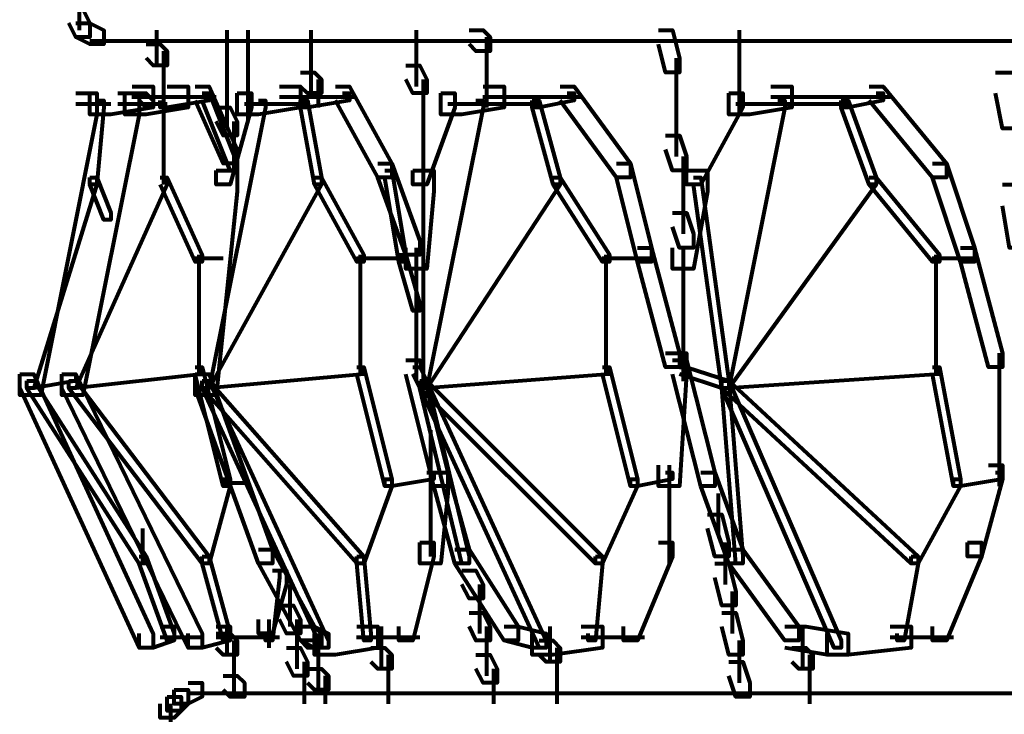
# Model space of a CAD drawing. Units: inches. Extents: x 5.9 to 29.2, y 5.1 to 43.2.
# Drawn here: x 6 to 7.9, y 15.9 to 17.2 of the extents above; entities that cross this region are included whole.
import ezdxf

# ---------------------------------------------------------------- set-up
doc = ezdxf.new("R2010")
doc.units = ezdxf.units.IN
doc.header["$MEASUREMENT"] = 0
doc.layers.add('Layer 1', color=7, linetype='Continuous')

# ---------------------------------------------------------------- blocks, each defined once
blk = doc.blocks.new('block 3')
at = {"layer": 'Layer 1', "color": 7, "lineweight": 80, "true_color": 0xffffff}
for points in [[(6.1084, 17.2664), (6.1084, 17.2002)], [(6.0885, 17.24), (6.1151, 17.24), (6.1284, 17.2134), (6.1284, 17.1868), (6.1019, 17.1868), (6.0885, 17.2134)], [(6.1019, 17.2134), (6.1284, 17.2134), (6.1549, 17.2002), (6.1549, 17.1735), (6.1284, 17.1735), (6.1019, 17.1868)], [(6.2544, 17.2002), (6.2544, 17.147)], [(6.3871, 17.2002), (6.3871, 17.1337)], [(6.4268, 17.2002), (6.4268, 17.147)], [(6.5463, 17.2002), (6.5463, 17.147)], [(6.7454, 17.2002), (6.7454, 17.1337)], [(6.845, 17.2002), (6.8715, 17.2002), (6.8848, 17.1868), (6.8848, 17.1603), (6.8582, 17.1603), (6.845, 17.1735)], [(7.2033, 17.2002), (7.2298, 17.2002), (7.2431, 17.147), (7.2431, 17.1204), (7.2166, 17.1204), (7.2033, 17.1735)], [(7.3557, 17.2002), (7.3557, 17.147)], [(6.1283, 17.1802), (6.1946, 17.1802)], [(6.1548, 17.1802), (17.5542, 17.1802)], [(6.2544, 17.1868), (6.2544, 17.1337)], [(6.4268, 17.1868), (6.4268, 17.1204)], [(6.5463, 17.1868), (6.5463, 17.1337)], [(6.8781, 17.1868), (6.8781, 17.1337)], [(7.3557, 17.1868), (7.3557, 17.1337)], [(6.2345, 17.1735), (6.2611, 17.1735), (6.2743, 17.1603), (6.2743, 17.1337), (6.2478, 17.1337), (6.2345, 17.147)], [(6.2676, 17.1603), (6.2676, 17.1071)], [(6.3871, 17.1735), (6.3871, 17.1071)], [(6.4268, 17.1603), (6.4268, 17.1071)], [(6.5463, 17.1735), (6.5463, 17.1204)], [(6.5463, 17.1603), (6.5463, 17.1071)], [(6.7454, 17.1735), (6.7454, 17.0938)], [(6.8781, 17.1735), (6.8781, 17.1204)], [(6.8781, 17.1603), (6.8781, 17.1071)], [(7.3557, 17.1735), (7.3557, 17.1204)], [(7.3557, 17.1603), (7.3557, 17.0938)], [(6.2676, 17.147), (6.2676, 17.0938)], [(6.3871, 17.147), (6.3871, 17.0808)], [(6.4268, 17.147), (6.4268, 17.0938)], [(6.5463, 17.147), (6.5463, 17.0938)], [(6.8781, 17.147), (6.8781, 17.0938)], [(7.2364, 17.147), (7.2364, 17.0675)], [(6.2676, 17.1337), (6.2676, 17.0808)], [(6.4268, 17.1337), (6.4268, 17.0808)], [(6.5463, 17.1337), (6.5463, 17.0808)], [(6.7255, 17.1337), (6.7521, 17.1337), (6.7654, 17.1071), (6.7654, 17.0808), (6.7388, 17.0808), (6.7255, 17.1071)], [(6.8781, 17.1337), (6.8781, 17.0808)], [(7.3557, 17.1337), (7.3557, 17.0808)], [(6.2676, 17.1204), (6.2676, 17.0541)], [(6.3871, 17.1204), (6.3871, 17.0408)], [(6.4268, 17.1204), (6.4268, 17.0675)], [(6.4268, 17.1071), (6.4268, 17.0541)], [(6.5265, 17.1204), (6.5531, 17.1204), (6.5663, 17.1071), (6.5663, 17.0808), (6.5398, 17.0808), (6.5265, 17.0938)], [(6.5596, 17.1071), (6.5596, 17.0541)], [(6.7586, 17.1071), (6.7586, 17.0408)], [(6.8781, 17.1204), (6.8781, 17.0675)], [(6.8781, 17.1071), (6.8781, 17.0541)], [(7.2364, 17.1071), (7.2364, 17.0143)], [(7.3557, 17.1204), (7.3557, 17.0675)], [(7.3557, 17.1071), (7.3557, 17.0541)], [(7.8403, 17.1204), (7.8801, 17.1204), (7.8933, 17.0541), (7.8933, 17.0143), (7.8535, 17.0143), (7.8403, 17.0808)], [(6.208, 17.0938), (6.2478, 17.0938), (6.2478, 17.0541), (6.1682, 17.0408), (6.1284, 17.0408), (6.1284, 17.0808)], [(6.2743, 17.0938), (6.3142, 17.0938), (6.3142, 17.0541), (6.2345, 17.0408), (6.1947, 17.0408), (6.1947, 17.0808)], [(6.2676, 17.0938), (6.2676, 17.0408)], [(6.2676, 17.0938), (6.2676, 17.0408)], [(6.3275, 17.0938), (6.3539, 17.0938), (6.407, 16.9744), (6.407, 16.948), (6.3805, 16.948), (6.3275, 17.0675)], [(6.4866, 17.0938), (6.5265, 17.0938), (6.5265, 17.0541), (6.4469, 17.0408), (6.407, 17.0408), (6.407, 17.0808)], [(6.4268, 17.0938), (6.4268, 17.0275)], [(6.5928, 17.0938), (6.6194, 17.0938), (6.699, 16.948), (6.699, 16.9214), (6.6724, 16.9214), (6.5928, 17.0675)], [(6.8715, 17.0938), (6.9113, 17.0938), (6.9113, 17.0541), (6.8317, 17.0408), (6.7919, 17.0408), (6.7919, 17.0808)], [(7.0175, 17.0938), (7.044, 17.0938), (7.1503, 16.948), (7.1503, 16.9214), (7.1236, 16.9214), (7.0175, 17.0675)], [(7.4156, 17.0938), (7.4554, 17.0938), (7.4554, 17.0541), (7.3757, 17.0408), (7.336, 17.0408), (7.336, 17.0808)], [(7.3557, 17.0938), (7.3557, 17.0408)], [(7.6014, 17.0938), (7.6279, 17.0938), (7.7474, 16.948), (7.7474, 16.9214), (7.7208, 16.9214), (7.6014, 17.0675)], [(6.1019, 17.0808), (6.1416, 17.0808), (6.1416, 17.0408), (6.0355, 16.5101), (5.9957, 16.5101), (5.9957, 16.5498)], [(6.1814, 17.0808), (6.2213, 17.0808), (6.2213, 17.0408), (6.1151, 16.5101), (6.0753, 16.5101), (6.0753, 16.5498)], [(6.1416, 17.0675), (6.1549, 17.0675), (6.1549, 17.0541), (6.1416, 16.9081), (6.1284, 16.9081), (6.1284, 16.9214)], [(6.2079, 17.0739), (6.2875, 17.0739)], [(6.2213, 17.0808), (6.2345, 17.0808), (6.2478, 17.0675), (6.2478, 17.0541), (6.2345, 17.0541), (6.2213, 17.0675)], [(6.3406, 17.0808), (6.3539, 17.0808), (6.3539, 17.0675), (6.2743, 17.0541), (6.2611, 17.0541), (6.2611, 17.0675)], [(6.2676, 17.0675), (6.2676, 16.9081)], [(6.2742, 17.0739), (6.3672, 17.0739)], [(6.3406, 17.0808), (6.3539, 17.0808), (6.407, 16.948), (6.407, 16.9348), (6.3937, 16.9348), (6.3406, 17.0675)], [(6.4469, 17.0675), (6.4602, 17.0675), (6.4602, 17.0541), (6.3539, 16.5233), (6.3406, 16.5233), (6.3406, 16.5367)], [(6.3473, 17.0808), (6.3473, 17.0675)], [(6.407, 17.0808), (6.4336, 17.0808), (6.4336, 17.0541), (6.3937, 16.9081), (6.3672, 16.9081), (6.3672, 16.9348)], [(6.3871, 17.0808), (6.3871, 17.0143)], [(6.4866, 17.0739), (6.606, 17.0739)], [(6.6061, 17.0808), (6.6194, 17.0808), (6.6194, 17.0675), (6.5398, 17.0541), (6.5265, 17.0541), (6.5265, 17.0675)], [(6.5265, 17.0675), (6.5398, 17.0675), (6.5663, 16.9214), (6.5663, 16.9081), (6.5531, 16.9081), (6.5265, 17.0541)], [(6.5662, 17.0739), (6.6325, 17.0739)], [(6.7919, 17.0808), (6.8185, 17.0808), (6.8185, 17.0541), (6.7654, 16.9081), (6.7388, 16.9081), (6.7388, 16.9348)], [(6.8582, 17.0675), (6.8715, 17.0675), (6.8715, 17.0541), (6.7654, 16.5233), (6.7521, 16.5233), (6.7521, 16.5367)], [(6.7586, 17.0808), (6.7586, 17.001)], [(6.8714, 17.0739), (7.0174, 17.0739)], [(7.0308, 17.0808), (7.044, 17.0808), (7.044, 17.0675), (6.9777, 17.0541), (6.9644, 17.0541), (6.9644, 17.0675)], [(6.9644, 17.0675), (6.9777, 17.0675), (7.0175, 16.9214), (7.0175, 16.9081), (7.0042, 16.9081), (6.9644, 17.0541)], [(6.9776, 17.0739), (7.0573, 17.0739)], [(7.336, 17.0808), (7.3625, 17.0808), (7.3625, 17.0541), (7.2829, 16.9081), (7.2564, 16.9081), (7.2564, 16.9348)], [(7.4289, 17.0675), (7.4422, 17.0675), (7.4422, 17.0541), (7.336, 16.5233), (7.3227, 16.5233), (7.3227, 16.5367)], [(7.4156, 17.0739), (7.5748, 17.0739)], [(7.535, 17.0739), (7.6411, 17.0739)], [(7.6147, 17.0808), (7.6279, 17.0808), (7.6279, 17.0675), (7.5615, 17.0541), (7.5483, 17.0541), (7.5483, 17.0675)], [(7.5483, 17.0675), (7.5615, 17.0675), (7.6147, 16.9214), (7.6147, 16.9081), (7.6014, 16.9081), (7.5483, 17.0541)], [(6.1017, 17.0608), (6.1681, 17.0608)], [(6.1814, 17.0608), (6.2344, 17.0608)], [(6.1946, 17.0608), (6.2742, 17.0608)], [(6.3672, 17.0541), (6.3937, 17.0541), (6.407, 17.0275), (6.407, 17.001), (6.3805, 17.001), (6.3672, 17.0275)], [(6.4203, 17.0608), (6.4601, 17.0608)], [(6.4468, 17.0608), (6.5397, 17.0608)], [(6.8051, 17.0608), (6.8714, 17.0608)], [(6.8581, 17.0608), (6.9776, 17.0608)], [(7.2364, 17.0541), (7.2364, 16.9613)], [(7.3492, 17.0608), (7.4421, 17.0608)], [(7.4288, 17.0608), (7.5615, 17.0608)], [(6.7586, 17.0408), (6.7586, 16.9744)], [(6.4004, 17.0275), (6.4004, 16.9613)], [(6.7586, 17.0143), (6.7586, 16.948)], [(6.4004, 17.001), (6.4004, 16.9348)], [(7.2166, 17.001), (7.2431, 17.001), (7.2564, 16.9613), (7.2564, 16.9348), (7.2298, 16.9348), (7.2166, 16.9744)], [(6.7586, 16.9877), (6.7586, 16.9081)], [(7.2497, 16.9613), (7.2497, 16.8683)], [(6.6724, 16.948), (6.699, 16.948), (6.7521, 16.8018), (6.7521, 16.7755), (6.7255, 16.7755), (6.6724, 16.9214)], [(7.1236, 16.948), (7.1503, 16.948), (7.19, 16.7887), (7.19, 16.7622), (7.1635, 16.7622), (7.1236, 16.9214)], [(7.7208, 16.948), (7.7474, 16.948), (7.8005, 16.7887), (7.8005, 16.7622), (7.774, 16.7622), (7.7208, 16.9214)], [(6.1284, 16.9214), (6.1416, 16.9214), (6.1416, 16.9081), (6.0222, 16.5233), (6.0089, 16.5233), (6.0089, 16.5367)], [(6.2611, 16.9214), (6.2743, 16.9214), (6.2743, 16.9081), (6.1019, 16.5233), (6.0885, 16.5233), (6.0885, 16.5367)], [(6.1284, 16.9214), (6.1416, 16.9214), (6.1682, 16.855), (6.1682, 16.8418), (6.1549, 16.8418), (6.1284, 16.9081)], [(6.2611, 16.9214), (6.2743, 16.9214), (6.3406, 16.7755), (6.3406, 16.7622), (6.3275, 16.7622), (6.2611, 16.9081)], [(6.3672, 16.9348), (6.407, 16.9348), (6.407, 16.8949), (6.3672, 16.5101), (6.3275, 16.5101), (6.3275, 16.5498)], [(6.5531, 16.9214), (6.5663, 16.9214), (6.5663, 16.9081), (6.3539, 16.5233), (6.3406, 16.5233), (6.3406, 16.5367)], [(6.5531, 16.9214), (6.5663, 16.9214), (6.6459, 16.7755), (6.6459, 16.7622), (6.6327, 16.7622), (6.5531, 16.9081)], [(6.6857, 16.9348), (6.699, 16.9348), (6.7255, 16.7755), (6.7255, 16.7622), (6.7123, 16.7622), (6.6857, 16.9214)], [(6.7388, 16.9348), (6.7787, 16.9348), (6.7787, 16.8949), (6.7654, 16.7489), (6.7255, 16.7489), (6.7255, 16.7887)], [(7.0042, 16.9214), (7.0175, 16.9214), (7.0175, 16.9081), (6.7654, 16.5233), (6.7521, 16.5233), (6.7521, 16.5367)], [(6.7586, 16.9214), (6.7586, 16.5233)], [(7.0042, 16.9214), (7.0175, 16.9214), (7.1104, 16.7755), (7.1104, 16.7622), (7.0971, 16.7622), (7.0042, 16.9081)], [(7.2564, 16.9348), (7.2961, 16.9348), (7.2961, 16.8949), (7.2696, 16.7489), (7.2298, 16.7489), (7.2298, 16.7887)], [(7.2696, 16.9214), (7.2829, 16.9214), (7.336, 16.5367), (7.336, 16.5233), (7.3227, 16.5233), (7.2696, 16.9081)], [(7.6014, 16.9214), (7.6147, 16.9214), (7.6147, 16.9081), (7.336, 16.5233), (7.3227, 16.5233), (7.3227, 16.5367)], [(7.6014, 16.9214), (7.6147, 16.9214), (7.7341, 16.7755), (7.7341, 16.7622), (7.7208, 16.7622), (7.6014, 16.9081)], [(7.2497, 16.9081), (7.2497, 16.8151)], [(7.8535, 16.9081), (7.8933, 16.9081), (7.9066, 16.8284), (7.9066, 16.7887), (7.8668, 16.7887), (7.8535, 16.8683)], [(7.2298, 16.855), (7.2564, 16.855), (7.2696, 16.8151), (7.2696, 16.7887), (7.2431, 16.7887), (7.2298, 16.8284)], [(6.7454, 16.7887), (6.7454, 16.5365)], [(7.1635, 16.7887), (7.19, 16.7887), (7.2431, 16.5896), (7.2431, 16.5631), (7.2166, 16.5631), (7.1635, 16.7622)], [(7.2497, 16.7887), (7.2497, 16.5365)], [(7.774, 16.7887), (7.8005, 16.7887), (7.8535, 16.5896), (7.8535, 16.5631), (7.827, 16.5631), (7.774, 16.7622)], [(6.334, 16.7755), (6.334, 16.5498)], [(6.6393, 16.7755), (6.6393, 16.5498)], [(6.7123, 16.7755), (6.7255, 16.7755), (6.7521, 16.6824), (6.7521, 16.6691), (6.7388, 16.6691), (6.7123, 16.7622)], [(7.1037, 16.7755), (7.1037, 16.5498)], [(7.7274, 16.7755), (7.7274, 16.5498)], [(6.3274, 16.7688), (6.3805, 16.7688)], [(6.6325, 16.7688), (6.7255, 16.7688)], [(7.097, 16.7688), (7.1899, 16.7688)], [(7.7207, 16.7688), (7.8004, 16.7688)], [(7.2166, 16.5896), (7.2564, 16.5896), (7.2564, 16.5498), (7.2431, 16.3375), (7.2033, 16.3375), (7.2033, 16.3772)], [(7.8469, 16.5896), (7.8469, 16.3375)], [(6.7255, 16.5764), (6.7521, 16.5764), (6.8051, 16.3639), (6.8051, 16.3375), (6.7787, 16.3375), (6.7255, 16.5498)], [(7.2298, 16.5764), (7.2564, 16.5764), (7.3094, 16.3639), (7.3094, 16.3375), (7.2829, 16.3375), (7.2298, 16.5498)], [(5.9957, 16.5498), (6.0222, 16.5498), (6.2478, 16.0589), (6.2478, 16.0323), (6.2213, 16.0323), (5.9957, 16.5233)], [(6.0885, 16.5498), (6.1019, 16.5498), (6.1019, 16.5367), (6.0222, 16.5233), (6.0089, 16.5233), (6.0089, 16.5367)], [(6.0753, 16.5498), (6.1019, 16.5498), (6.3406, 16.0589), (6.3406, 16.0323), (6.3142, 16.0323), (6.0753, 16.5233)], [(6.3275, 16.5631), (6.3406, 16.5631), (6.3406, 16.5498), (6.1019, 16.5233), (6.0885, 16.5233), (6.0885, 16.5367)], [(6.3275, 16.5631), (6.3406, 16.5631), (6.3937, 16.3509), (6.3937, 16.3375), (6.3805, 16.3375), (6.3275, 16.5498)], [(6.3275, 16.5498), (6.3539, 16.5498), (6.4734, 16.2181), (6.4734, 16.1916), (6.4469, 16.1916), (6.3275, 16.5233)], [(6.6327, 16.5631), (6.6459, 16.5631), (6.6459, 16.5498), (6.3539, 16.5233), (6.3406, 16.5233), (6.3406, 16.5367)], [(6.6327, 16.5631), (6.6459, 16.5631), (6.699, 16.3509), (6.699, 16.3375), (6.6857, 16.3375), (6.6327, 16.5498)], [(6.7388, 16.5631), (6.7521, 16.5631), (6.7654, 16.5367), (6.7654, 16.5233), (6.7521, 16.5233), (6.7388, 16.5498)], [(7.0971, 16.5631), (7.1104, 16.5631), (7.1104, 16.5498), (6.7654, 16.5233), (6.7521, 16.5233), (6.7521, 16.5367)], [(7.0971, 16.5631), (7.1104, 16.5631), (7.1635, 16.3509), (7.1635, 16.3375), (7.1503, 16.3375), (7.0971, 16.5498)], [(7.2431, 16.5631), (7.2564, 16.5631), (7.336, 16.5367), (7.336, 16.5233), (7.3227, 16.5233), (7.2431, 16.5498)], [(7.7208, 16.5631), (7.7341, 16.5631), (7.7341, 16.5498), (7.336, 16.5233), (7.3227, 16.5233), (7.3227, 16.5367)], [(7.7208, 16.5631), (7.7341, 16.5631), (7.774, 16.3509), (7.774, 16.3375), (7.7607, 16.3375), (7.7208, 16.5498)], [(6.0089, 16.5367), (6.0222, 16.5367), (6.2345, 16.2048), (6.2345, 16.1916), (6.2213, 16.1916), (6.0089, 16.5233)], [(6.0885, 16.5367), (6.1019, 16.5367), (6.3539, 16.2048), (6.3539, 16.1916), (6.3406, 16.1916), (6.0885, 16.5233)], [(6.3406, 16.5367), (6.3539, 16.5367), (6.5796, 16.0456), (6.5796, 16.0323), (6.5663, 16.0323), (6.3406, 16.5233)], [(6.3406, 16.5367), (6.3539, 16.5367), (6.6459, 16.2048), (6.6459, 16.1916), (6.6327, 16.1916), (6.3406, 16.5233)], [(6.7521, 16.5367), (6.7654, 16.5367), (6.9909, 16.0456), (6.9909, 16.0323), (6.9777, 16.0323), (6.7521, 16.5233)], [(6.7521, 16.5367), (6.7654, 16.5367), (6.845, 16.2048), (6.845, 16.1916), (6.8317, 16.1916), (6.7521, 16.5233)], [(6.7521, 16.5367), (6.7654, 16.5367), (7.0971, 16.2048), (7.0971, 16.1916), (7.0838, 16.1916), (6.7521, 16.5233)], [(7.3227, 16.5367), (7.336, 16.5367), (7.6943, 16.2048), (7.6943, 16.1916), (7.681, 16.1916), (7.3227, 16.5233)], [(7.3227, 16.5367), (7.336, 16.5367), (7.5483, 16.0456), (7.5483, 16.0323), (7.5351, 16.0323), (7.3227, 16.5233)], [(7.3227, 16.5367), (7.336, 16.5367), (7.3625, 16.2048), (7.3625, 16.1916), (7.3493, 16.1916), (7.3227, 16.5233)], [(6.7719, 16.4437), (6.7719, 16.3509)], [(6.7654, 16.3639), (6.7787, 16.3639), (6.7787, 16.3509), (6.699, 16.3375), (6.6857, 16.3375), (6.6857, 16.3509)], [(6.7654, 16.3639), (6.8051, 16.3639), (6.8051, 16.3242), (6.7919, 16.1916), (6.7521, 16.1916), (6.7521, 16.2314)], [(6.7719, 16.3639), (6.7719, 16.2048)], [(6.7787, 16.3639), (6.8051, 16.3639), (6.845, 16.2181), (6.845, 16.1916), (6.8185, 16.1916), (6.7787, 16.3375)], [(7.2166, 16.3639), (7.2298, 16.3639), (7.2298, 16.3509), (7.1635, 16.3375), (7.1503, 16.3375), (7.1503, 16.3509)], [(7.2231, 16.3772), (7.2231, 16.1916)], [(7.2829, 16.3639), (7.3094, 16.3639), (7.3625, 16.2181), (7.3625, 16.1916), (7.336, 16.1916), (7.2829, 16.3375)], [(7.8403, 16.3639), (7.8535, 16.3639), (7.8535, 16.3509), (7.774, 16.3375), (7.7607, 16.3375), (7.7607, 16.3509)], [(7.827, 16.3772), (7.8535, 16.3772), (7.8535, 16.3509), (7.8137, 16.2048), (7.7872, 16.2048), (7.7872, 16.2314)], [(6.3805, 16.3509), (6.3937, 16.3509), (6.3937, 16.3375), (6.3539, 16.1916), (6.3406, 16.1916), (6.3406, 16.2048)], [(6.3805, 16.3442), (6.4203, 16.3442)], [(6.6857, 16.3509), (6.699, 16.3509), (6.699, 16.3375), (6.6459, 16.1916), (6.6327, 16.1916), (6.6327, 16.2048)], [(7.1503, 16.3509), (7.1635, 16.3509), (7.1635, 16.3375), (7.0971, 16.1916), (7.0838, 16.1916), (7.0838, 16.2048)], [(7.7607, 16.3509), (7.774, 16.3509), (7.774, 16.3375), (7.6943, 16.1916), (7.681, 16.1916), (7.681, 16.2048)], [(7.316, 16.3242), (7.316, 16.2445)], [(7.2961, 16.2843), (7.3227, 16.2843), (7.336, 16.2314), (7.336, 16.2048), (7.3094, 16.2048), (7.2961, 16.2578)], [(6.2278, 16.2578), (6.2278, 16.1916)], [(6.7521, 16.2314), (6.7787, 16.2314), (6.7787, 16.2048), (6.7388, 16.0456), (6.7123, 16.0456), (6.7123, 16.0722)], [(7.2033, 16.2314), (7.2298, 16.2314), (7.2298, 16.2048), (7.1635, 16.0456), (7.1369, 16.0456), (7.1369, 16.0722)], [(7.3293, 16.2314), (7.3293, 16.1517)], [(7.7872, 16.2314), (7.8137, 16.2314), (7.8137, 16.2048), (7.7474, 16.0456), (7.7208, 16.0456), (7.7208, 16.0722)], [(6.4469, 16.2181), (6.4734, 16.2181), (6.5531, 16.0722), (6.5531, 16.0456), (6.5265, 16.0456), (6.4469, 16.1916)], [(6.8185, 16.2181), (6.845, 16.2181), (6.9378, 16.0722), (6.9378, 16.0456), (6.9113, 16.0456), (6.8185, 16.1916)], [(7.336, 16.2181), (7.3625, 16.2181), (7.4687, 16.0722), (7.4687, 16.0456), (7.4422, 16.0456), (7.336, 16.1916)], [(6.2213, 16.2048), (6.2345, 16.2048), (6.2876, 16.0589), (6.2876, 16.0456), (6.2743, 16.0456), (6.2213, 16.1916)], [(6.3406, 16.2048), (6.3539, 16.2048), (6.3937, 16.0589), (6.3937, 16.0456), (6.3805, 16.0456), (6.3406, 16.1916)], [(6.6327, 16.2048), (6.6459, 16.2048), (6.6592, 16.0589), (6.6592, 16.0456), (6.6459, 16.0456), (6.6327, 16.1916)], [(7.0838, 16.2048), (7.0971, 16.2048), (7.0971, 16.1916), (7.0838, 16.0456), (7.0705, 16.0456), (7.0705, 16.0589)], [(7.681, 16.2048), (7.6943, 16.2048), (7.6943, 16.1916), (7.6678, 16.0456), (7.6545, 16.0456), (7.6545, 16.0589)], [(6.4734, 16.1783), (6.4999, 16.1783), (6.4999, 16.1517), (6.4734, 16.0589), (6.4469, 16.0589), (6.4469, 16.0854)], [(6.4734, 16.1783), (6.4866, 16.1783), (6.4866, 16.165), (6.4734, 16.0456), (6.4602, 16.0456), (6.4602, 16.0589)], [(6.8317, 16.1783), (6.8582, 16.1783), (6.8715, 16.1517), (6.8715, 16.1251), (6.845, 16.1251), (6.8317, 16.1517)], [(7.3094, 16.1916), (7.336, 16.1916), (7.3493, 16.1384), (7.3493, 16.1118), (7.3227, 16.1118), (7.3094, 16.165)], [(6.5065, 16.1517), (6.5065, 16.0985)], [(6.5065, 16.1384), (6.5065, 16.0722)], [(6.8649, 16.1517), (6.8649, 16.0854)], [(7.3425, 16.1384), (7.3425, 16.0589)], [(6.8649, 16.1251), (6.8649, 16.0589)], [(6.4866, 16.1118), (6.5132, 16.1118), (6.5265, 16.0854), (6.5265, 16.0589), (6.4999, 16.0589), (6.4866, 16.0854)], [(6.4666, 16.0854), (6.4666, 16.0323)], [(6.5198, 16.0854), (6.5198, 16.0189)], [(6.845, 16.0985), (6.8715, 16.0985), (6.8848, 16.0722), (6.8848, 16.0456), (6.8582, 16.0456), (6.845, 16.0722)], [(7.3227, 16.0985), (7.3493, 16.0985), (7.3625, 16.0456), (7.3625, 16.0189), (7.336, 16.0189), (7.3227, 16.0722)], [(6.2611, 16.0722), (6.2876, 16.0722), (6.2876, 16.0456), (6.2478, 16.0323), (6.2213, 16.0323), (6.2213, 16.0589)], [(6.3672, 16.0722), (6.3937, 16.0722), (6.3937, 16.0456), (6.3406, 16.0323), (6.3142, 16.0323), (6.3142, 16.0589)], [(6.3871, 16.0722), (6.3871, 16.0189)], [(6.5265, 16.0722), (6.5531, 16.0722), (6.5796, 16.0589), (6.5796, 16.0323), (6.5531, 16.0323), (6.5265, 16.0456)], [(6.5265, 16.0722), (6.5531, 16.0722), (6.5663, 16.0589), (6.5663, 16.0323), (6.5398, 16.0323), (6.5265, 16.0456)], [(6.6327, 16.0722), (6.6724, 16.0722), (6.6724, 16.0323), (6.5928, 16.0189), (6.5531, 16.0189), (6.5531, 16.0589)], [(6.679, 16.0722), (6.679, 16.0189)], [(6.8781, 16.0722), (6.8781, 16.0057)], [(6.9113, 16.0722), (6.9378, 16.0722), (6.9909, 16.0589), (6.9909, 16.0323), (6.9644, 16.0323), (6.9113, 16.0456)], [(7.0573, 16.0722), (7.0971, 16.0722), (7.0971, 16.0323), (7.0042, 16.0189), (6.9644, 16.0189), (6.9644, 16.0589)], [(6.9975, 16.0722), (6.9975, 16.0189)], [(7.4422, 16.0722), (7.482, 16.0722), (7.5615, 16.0589), (7.5615, 16.0189), (7.5218, 16.0189), (7.4422, 16.0323)], [(7.4752, 16.0722), (7.4752, 16.0189)], [(7.6412, 16.0722), (7.681, 16.0722), (7.681, 16.0323), (7.5615, 16.0189), (7.5218, 16.0189), (7.5218, 16.0589)], [(6.261, 16.0522), (6.3406, 16.0522)], [(6.3672, 16.0589), (6.3937, 16.0589), (6.407, 16.0456), (6.407, 16.0189), (6.3805, 16.0189), (6.3672, 16.0323)], [(6.3672, 16.0522), (6.4866, 16.0522)], [(6.4004, 16.0456), (6.4004, 15.9924)], [(6.5198, 16.0589), (6.5198, 15.9924)], [(6.5596, 16.0589), (6.5596, 16.0057)], [(6.5596, 16.0456), (6.5596, 15.9924)], [(6.6325, 16.0522), (6.752, 16.0522)], [(6.679, 16.0589), (6.679, 16.0057)], [(6.679, 16.0456), (6.679, 15.9924)], [(6.8781, 16.0456), (6.8781, 15.9791)], [(6.9777, 16.0456), (7.0042, 16.0456), (7.0175, 16.0323), (7.0175, 16.0057), (6.9909, 16.0057), (6.9777, 16.0189)], [(6.9975, 16.0589), (6.9975, 16.0057)], [(7.0573, 16.0522), (7.1767, 16.0522)], [(7.3557, 16.0456), (7.3557, 15.9658)], [(7.4752, 16.0589), (7.4752, 16.0057)], [(7.4752, 16.0456), (7.4752, 15.9924)], [(7.6411, 16.0522), (7.7606, 16.0522)], [(6.4004, 16.0323), (6.4004, 15.9791)], [(6.4999, 16.0323), (6.5265, 16.0323), (6.5398, 16.0057), (6.5398, 15.9791), (6.5132, 15.9791), (6.4999, 16.0057)], [(6.5596, 16.0323), (6.5596, 15.9791)], [(6.6592, 16.0323), (6.6857, 16.0323), (6.699, 16.0189), (6.699, 15.9924), (6.6724, 15.9924), (6.6592, 16.0057)], [(7.0108, 16.0323), (7.0108, 15.9791)], [(7.4554, 16.0323), (7.482, 16.0323), (7.4952, 16.0189), (7.4952, 15.9924), (7.4687, 15.9924), (7.4554, 16.0057)], [(6.4004, 16.0189), (6.4004, 15.9658)], [(6.5596, 16.0189), (6.5596, 15.9658)], [(6.6923, 16.0189), (6.6923, 15.9658)], [(6.8582, 16.0189), (6.8848, 16.0189), (6.8981, 15.9924), (6.8981, 15.9658), (6.8715, 15.9658), (6.8582, 15.9924)], [(7.0108, 16.0189), (7.0108, 15.9658)], [(7.4885, 16.0189), (7.4885, 15.9658)], [(6.4004, 16.0057), (6.4004, 15.9526)], [(6.4004, 15.9924), (6.4004, 15.9394)], [(6.5331, 16.0057), (6.5331, 15.9394)], [(6.5398, 15.9924), (6.5663, 15.9924), (6.5796, 15.9791), (6.5796, 15.9526), (6.5531, 15.9526), (6.5398, 15.9658)], [(6.5596, 16.0057), (6.5596, 15.9526)], [(6.6923, 16.0057), (6.6923, 15.9526)], [(6.6923, 15.9924), (6.6923, 15.9394)], [(6.8914, 15.9924), (6.8914, 15.9262)], [(7.0108, 16.0057), (7.0108, 15.9526)], [(7.0108, 15.9924), (7.0108, 15.9394)], [(7.336, 16.0057), (7.3625, 16.0057), (7.3757, 15.9658), (7.3757, 15.9394), (7.3493, 15.9394), (7.336, 15.9791)], [(7.4885, 16.0057), (7.4885, 15.9526)], [(7.4885, 15.9924), (7.4885, 15.9394)], [(6.3805, 15.9791), (6.407, 15.9791), (6.4203, 15.9658), (6.4203, 15.9394), (6.3937, 15.9394), (6.3805, 15.9526)], [(6.5331, 15.9791), (6.5331, 15.9262)], [(6.5729, 15.9791), (6.5729, 15.9262)], [(6.6923, 15.9791), (6.6923, 15.9262)], [(7.0108, 15.9791), (7.0108, 15.9262)], [(7.4885, 15.9791), (7.4885, 15.9262)], [(6.2876, 15.9526), (6.3142, 15.9526), (6.3142, 15.9262), (6.3009, 15.9129), (6.2743, 15.9129), (6.2743, 15.9394)], [(6.3142, 15.9658), (6.3406, 15.9658), (6.3406, 15.9394), (6.3142, 15.9262), (6.2876, 15.9262), (6.2876, 15.9526)], [(6.2743, 15.9394), (6.3009, 15.9394), (6.3009, 15.9129), (6.2876, 15.8996), (6.2611, 15.8996), (6.2611, 15.9262)], [(6.3141, 15.9461), (17.5542, 15.9461)], [(6.2809, 15.9262), (6.2809, 15.8597)]]:
    blk.add_lwpolyline(points, dxfattribs=at)
blk = doc.blocks.new('block 2')
at = {"layer": 'Layer 1'}
blk.add_blockref('block 3', (0, 0), dxfattribs=at)

msp = doc.modelspace()

# ---------------------------------------------------------------- block references
at = {"layer": 'Layer 1'}
msp.add_blockref('block 2', (0, 0), dxfattribs=at)

doc.saveas('drawing.dxf')
